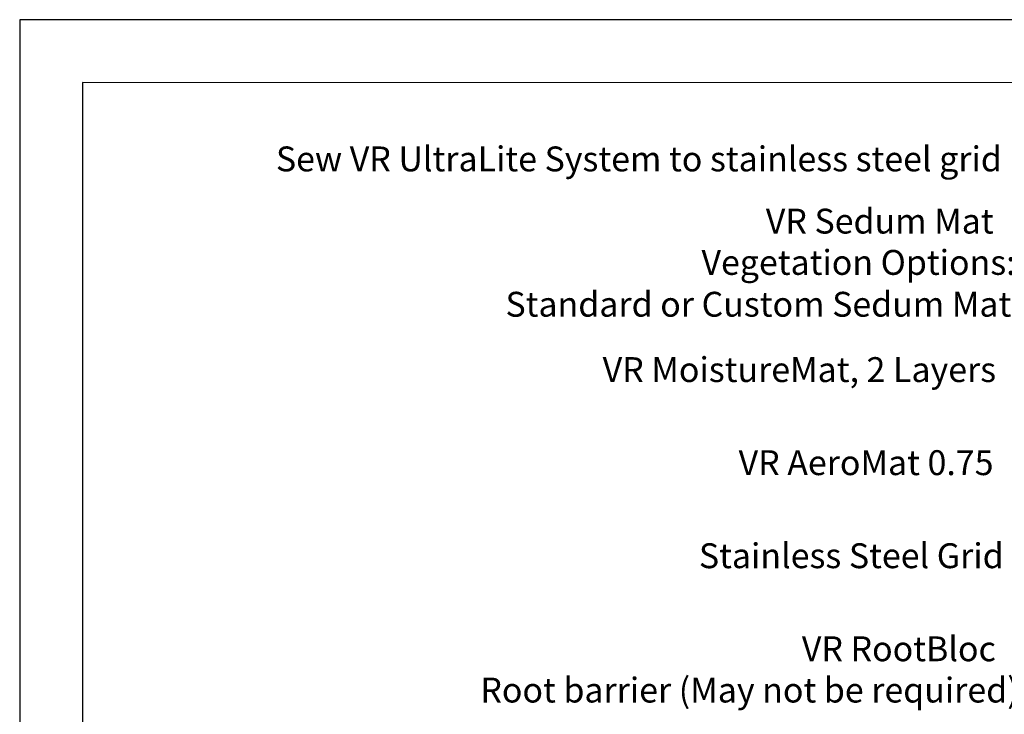
# Model space of a CAD drawing. Units: millimetres. Extents: x 0 to 10.7, y 0 to 8.6.
# Drawn here: x 0 to 3.8, y 5.9 to 8.6 of the extents above; entities that cross this region are included whole.
import ezdxf

# ---------------------------------------------------------------- set-up
doc = ezdxf.new("R2010")
doc.units = ezdxf.units.MM
doc.layers.add('PDF85_Text', color=7, linetype='Continuous')
doc.layers.add('PDF9_PDF2_Geometry', color=7, linetype='Continuous')
doc.styles.add('PDF ArialMT', font='arial.ttf')

msp = doc.modelspace()

# ---------------------------------------------------------------- linework, layer by layer
at = {"layer": 'PDF9_PDF2_Geometry', "lineweight": 25}
for points in [[(0, 0), (10.7465, 0), (10.7465, 8.5972), (0, 8.5972)], [(10.5013, 8.3513), (0.2445, 8.3527), (0.2445, 0.2417), (10.5027, 0.2458)]]:
    msp.add_lwpolyline(points, close=True, dxfattribs=at)

# ---------------------------------------------------------------- texts
at = {"layer": 'PDF85_Text', "char_height": 0.096707, "attachment_point": 4, "style": 'PDF ArialMT'}
for s, insert in [('Sew VR UltraLite System to stainless steel grid', (0.9958, 8.0435)), ('VR Sedum Mat', (2.9, 7.8017)), ('Vegetation Options:', (2.65, 7.6412)), ('Standard or Custom Sedum Mat', (1.888, 7.4786)), ('VR MoistureMat, 2 Layers', (2.2659, 7.2246)), ('VR AeroMat 0.75', (2.7943, 6.8628)), ('Stainless Steel Grid', (2.6399, 6.5011)), ('VR RootBloc', (3.0402, 6.1394)), ('Root barrier (May not be required)', (1.7904, 5.9789))]:
    msp.add_mtext(s, dxfattribs=dict(at, insert=insert))

doc.saveas('drawing.dxf')
